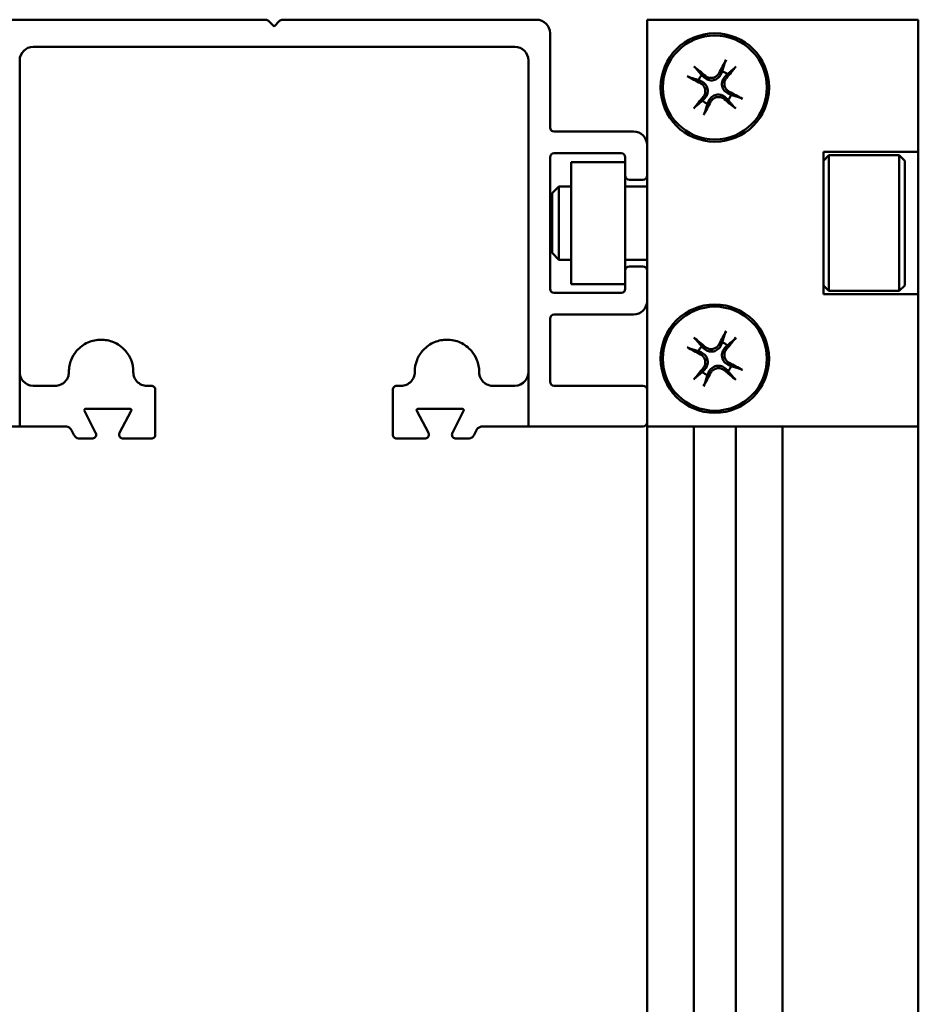
# Model space of a CAD drawing. Units: millimetres. Extents: x 72 to 9456, y 80 to 6648.
# Drawn here: x 5154 to 5220, y 2942 to 3015 of the extents above; entities that cross this region are included whole.
import ezdxf

# ---------------------------------------------------------------- set-up
doc = ezdxf.new("R2010")
doc.units = ezdxf.units.MM
doc.header["$LTSCALE"] = 8
doc.layers.add('Visible Edges(ISO)', color=7, linetype='Continuous', lineweight=50)

msp = doc.modelspace()

# ---------------------------------------------------------------- linework, layer by layer
at = {"layer": 'Visible Edges(ISO)'}
for p, q in [((5152.955, 3014.622), (5171.681, 3014.622)), ((5171.893, 3014.534), (5172.305, 3014.122)), ((5172.718, 3014.534), (5172.305, 3014.122)), ((5191.655, 3014.622), (5172.93, 3014.622)), ((5199.805, 3014.622), (5219.805, 3014.622)), ((5199.805, 3005.372), (5199.805, 3014.622)), ((5219.805, 3014.622), (5219.805, 3004.872)), ((5192.655, 3006.672), (5192.655, 3013.622)), ((5190.055, 3012.622), (5154.555, 3012.622)), ((5153.555, 2984.622), (5153.555, 3011.622)), ((5191.055, 3011.622), (5191.055, 2984.622)), ((5205.358, 3010.834), (5205.255, 3010.605)), ((5203.594, 3010.175), (5203.822, 3010.072)), ((5204.013, 3010.358), (5203.83, 3010.529)), ((5205.541, 3010.414), (5205.712, 3010.597)), ((5204.07, 3008.83), (5203.899, 3008.647)), ((5204.253, 3008.411), (5204.356, 3008.639)), ((5205.597, 3008.887), (5205.78, 3008.716)), ((5206.017, 3009.07), (5205.788, 3009.173)), ((5198.805, 3006.372), (5192.955, 3006.372)), ((5199.805, 3003.122), (5199.805, 3005.372)), ((5192.655, 2994.772), (5192.655, 3004.472)), ((5192.955, 3004.772), (5197.905, 3004.772)), ((5198.205, 3004.472), (5198.205, 3003.122)), ((5212.805, 3004.872), (5219.805, 3004.872)), ((5212.805, 2994.372), (5212.805, 3004.872)), ((5212.805, 3004.222), (5213.205, 3004.622)), ((5213.205, 2994.622), (5213.205, 3004.622)), ((5213.205, 3004.622), (5218.405, 3004.622)), ((5218.405, 2994.622), (5218.405, 3004.622)), ((5218.805, 3004.222), (5218.405, 3004.622)), ((5219.805, 3004.872), (5219.805, 2994.372)), ((5194.205, 2995.122), (5194.205, 3004.122)), ((5194.205, 3004.122), (5198.205, 3004.122)), ((5218.805, 2995.022), (5218.805, 3004.222)), ((5198.205, 3003.122), (5198.205, 2996.122)), ((5198.505, 3002.822), (5199.505, 3002.822)), ((5199.805, 2996.122), (5199.805, 3003.122)), ((5192.805, 3001.822), (5193.305, 3002.322)), ((5193.305, 3002.322), (5193.305, 2996.922)), ((5194.205, 3002.322), (5193.305, 3002.322)), ((5199.805, 3002.322), (5198.205, 3002.322)), ((5192.805, 2997.422), (5192.805, 3001.822)), ((5192.805, 2997.422), (5193.305, 2996.922)), ((5194.205, 2996.922), (5193.305, 2996.922)), ((5199.805, 2996.922), (5198.205, 2996.922)), ((5199.505, 2996.422), (5198.505, 2996.422)), ((5198.205, 2996.122), (5198.205, 2994.772)), ((5199.805, 2993.872), (5199.805, 2996.122)), ((5198.205, 2995.122), (5194.205, 2995.122)), ((5212.805, 2995.022), (5213.205, 2994.622)), ((5218.805, 2995.022), (5218.405, 2994.622)), ((5197.905, 2994.472), (5192.955, 2994.472)), ((5219.805, 2994.372), (5212.805, 2994.372)), ((5213.205, 2994.622), (5218.405, 2994.622)), ((5219.805, 2994.372), (5219.805, 2984.622)), ((5199.805, 2987.322), (5199.805, 2993.872)), ((5192.955, 2992.872), (5198.805, 2992.872)), ((5192.655, 2987.922), (5192.655, 2992.572)), ((5204.013, 2990.358), (5203.83, 2990.529)), ((5205.358, 2990.834), (5205.255, 2990.605)), ((5205.541, 2990.414), (5205.712, 2990.597)), ((5203.594, 2990.175), (5203.822, 2990.072)), ((5206.017, 2989.07), (5205.788, 2989.173)), ((5157.18, 2988.622), (5157.18, 2988.647)), ((5161.93, 2988.647), (5161.93, 2988.622)), ((5182.68, 2988.622), (5182.68, 2988.647)), ((5187.43, 2988.647), (5187.43, 2988.622)), ((5204.07, 2988.83), (5203.899, 2988.647)), ((5204.253, 2988.411), (5204.356, 2988.639)), ((5205.597, 2988.887), (5205.78, 2988.716)), ((5154.555, 2987.622), (5156.18, 2987.622)), ((5162.93, 2987.622), (5163.255, 2987.622)), ((5181.355, 2987.622), (5181.68, 2987.622)), ((5188.43, 2987.622), (5190.055, 2987.622)), ((5199.505, 2987.622), (5192.955, 2987.622)), ((5163.555, 2987.322), (5163.555, 2984.022)), ((5181.055, 2984.022), (5181.055, 2987.322)), ((5199.805, 2984.922), (5199.805, 2987.322)), ((5158.33, 2985.777), (5159.155, 2984.159)), ((5161.692, 2985.922), (5158.419, 2985.922)), ((5160.923, 2984.163), (5161.78, 2985.775)), ((5182.831, 2985.775), (5183.688, 2984.163)), ((5186.192, 2985.922), (5182.919, 2985.922)), ((5185.456, 2984.159), (5186.281, 2985.777)), ((5199.805, 2984.622), (5199.805, 2984.922)), ((5153.555, 2984.622), (5145.105, 2984.622)), ((5156.929, 2984.622), (5153.555, 2984.622)), ((5157.554, 2983.995), (5157.374, 2984.349)), ((5187.237, 2984.349), (5187.056, 2983.995)), ((5191.055, 2984.622), (5187.682, 2984.622)), ((5191.055, 2984.622), (5199.505, 2984.622)), ((5199.805, 2984.622), (5219.805, 2984.622)), ((5199.805, 631.622), (5199.805, 2984.622)), ((5203.255, 631.622), (5203.255, 2984.622)), ((5206.355, 631.622), (5206.355, 2984.622)), ((5209.805, 631.622), (5209.805, 2984.622)), ((5219.805, 631.622), (5219.805, 2984.622)), ((5158.887, 2983.722), (5158, 2983.722)), ((5163.255, 2983.722), (5161.187, 2983.722)), ((5183.423, 2983.722), (5181.355, 2983.722)), ((5186.611, 2983.722), (5185.723, 2983.722))]:
    msp.add_line(p, q, dxfattribs=at)
for centre, radius in [((5204.805, 3009.622), 4), ((5204.805, 3009.622), 3.839), ((5204.805, 2989.622), 4), ((5204.805, 2989.622), 3.839)]:
    msp.add_circle(centre, radius, dxfattribs=at)
for centre, radius, start, end in [((5171.681, 3014.322), 0.3, 45, 90), ((5172.93, 3014.322), 0.3, 90, 135), ((5191.655, 3013.622), 1, 0, 90), ((5154.555, 3011.622), 1, 90, 180), ((5190.055, 3011.622), 1, 0, 90), ((5204.805, 3009.622), 1.331, 47.07916, 65.48124), ((5204.805, 3009.622), 1.331, 137.07916, 155.48124), ((5204.805, 3009.622), 1.331, 227.07916, 245.48124), ((5204.805, 3009.622), 1.331, 317.07916, 335.48124), ((5192.955, 3006.672), 0.3, 180, 270), ((5198.805, 3005.372), 1, 0, 90), ((5192.955, 3004.472), 0.3, 90, 180), ((5197.905, 3004.472), 0.3, 0, 90), ((5198.505, 3003.122), 0.3, 180, 270), ((5199.505, 3003.122), 0.3, 270, 0), ((5198.505, 2996.122), 0.3, 90, 180), ((5199.505, 2996.122), 0.3, 0, 90), ((5192.955, 2994.772), 0.3, 180, 270), ((5197.905, 2994.772), 0.3, 270, 0), ((5198.805, 2993.872), 1, 270, 0), ((5192.955, 2992.572), 0.3, 90, 180), ((5204.805, 2989.622), 1.331, 137.07916, 155.48124), ((5204.805, 2989.622), 1.331, 47.07916, 65.48124), ((5204.805, 2989.622), 1.331, 317.07916, 335.48124), ((5204.805, 2989.622), 1.331, 227.07916, 245.48124), ((5192.955, 2987.922), 0.3, 180, 270), ((5199.505, 2987.322), 0.3, 0, 90), ((5199.505, 2984.922), 0.3, 270, 0)]:
    msp.add_arc(centre, radius, start, end, dxfattribs=at)
for centre, major_axis, start_param, end_param in [((5205.123, 3009.461), (-2.946, -5.783), 4.368833, 4.545237), ((5204.574, 3009.351), (-4.939, 4.211), 4.879541, 5.055945), ((5204.534, 3009.853), (4.211, 4.939), 4.879541, 5.055945), ((5204.967, 3009.94), (5.783, -2.946), 4.368833, 4.545237), ((5205.076, 3009.391), (-4.211, -4.939), 4.879541, 5.055945), ((5205.036, 3009.893), (4.939, -4.211), 4.879541, 5.055945), ((5204.644, 3009.305), (-5.783, 2.946), 4.368833, 4.545237), ((5204.488, 3009.784), (2.946, 5.783), 4.368833, 4.545237), ((5205.123, 2989.461), (-2.946, -5.783), 4.368833, 4.545237), ((5204.574, 2989.351), (-4.939, 4.211), 4.879541, 5.055945), ((5204.534, 2989.853), (4.211, 4.939), 4.879541, 5.055945), ((5204.967, 2989.94), (5.783, -2.946), 4.368833, 4.545237), ((5204.644, 2989.305), (-5.783, 2.946), 4.368833, 4.545237), ((5205.076, 2989.391), (-4.211, -4.939), 4.879541, 5.055945), ((5204.488, 2989.784), (2.946, 5.783), 4.368833, 4.545237), ((5205.036, 2989.893), (4.939, -4.211), 4.879541, 5.055945)]:
    msp.add_ellipse(centre, major_axis=major_axis, ratio=0.087156, start_param=start_param, end_param=end_param, dxfattribs=at)
for points, knots in [([(5205.64, 3011.65), (5205.631, 3011.633), (5205.62, 3011.613), (5205.6, 3011.574), (5205.588, 3011.55), (5205.571, 3011.511), (5205.561, 3011.49), (5205.55, 3011.463), (5205.546, 3011.451), (5205.543, 3011.442)], [-0.08888476, -0.08888476, -0.08888476, -0.08888476, -0.08285485, -0.08285485, -0.07594731, -0.07594731, -0.06906486, -0.06906486, -0.06343701, -0.06343701, -0.06343701, -0.06343701]), ([(5203.426, 3011.02), (5203.42, 3011.027), (5203.411, 3011.036), (5203.391, 3011.057), (5203.374, 3011.073), (5203.343, 3011.102), (5203.322, 3011.12), (5203.29, 3011.148), (5203.272, 3011.163), (5203.256, 3011.175)], [-0.04711762, -0.04711762, -0.04711762, -0.04711762, -0.04148978, -0.04148978, -0.03460732, -0.03460732, -0.02769978, -0.02769978, -0.02166987, -0.02166987, -0.02166987, -0.02166987]), ([(5206.203, 3011.002), (5206.21, 3011.008), (5206.219, 3011.016), (5206.24, 3011.037), (5206.256, 3011.054), (5206.285, 3011.085), (5206.303, 3011.105), (5206.331, 3011.138), (5206.346, 3011.156), (5206.358, 3011.171)], [-0.04711762, -0.04711762, -0.04711762, -0.04711762, -0.04148978, -0.04148978, -0.03460732, -0.03460732, -0.02769978, -0.02769978, -0.02166987, -0.02166987, -0.02166987, -0.02166987]), ([(5202.777, 3010.457), (5202.795, 3010.448), (5202.815, 3010.437), (5202.854, 3010.417), (5202.878, 3010.405), (5202.916, 3010.388), (5202.937, 3010.378), (5202.965, 3010.367), (5202.977, 3010.363), (5202.985, 3010.36)], [-0.08888476, -0.08888476, -0.08888476, -0.08888476, -0.08285485, -0.08285485, -0.07594731, -0.07594731, -0.06906486, -0.06906486, -0.06343701, -0.06343701, -0.06343701, -0.06343701]), ([(5205.255, 3010.605), (5205.254, 3010.604), (5205.254, 3010.603), (5205.205, 3010.497), (5205.13, 3010.396), (5204.988, 3010.278), (5204.936, 3010.245), (5204.824, 3010.19), (5204.763, 3010.169), (5204.634, 3010.143), (5204.571, 3010.139), (5204.446, 3010.147), (5204.385, 3010.158), (5204.209, 3010.212), (5204.101, 3010.276), (5204.016, 3010.355), (5204.015, 3010.356), (5204.014, 3010.357), (5204.013, 3010.358)], [0.3550529, 0.3550529, 0.3550529, 0.3550529, 0.3554353, 0.3554353, 0.3948524, 0.3948524, 0.414561, 0.414561, 0.4342696, 0.4342696, 0.4539782, 0.4539782, 0.4736867, 0.4736867, 0.5131039, 0.5131039, 0.5131039, 0.5134863, 0.5134863, 0.5134863, 0.5134863]), ([(5205.116, 3010.676), (5205.097, 3010.641), (5205.076, 3010.609), (5205.053, 3010.579), (5205.004, 3010.516), (5204.938, 3010.457), (5204.789, 3010.371), (5204.705, 3010.343), (5204.544, 3010.32), (5204.455, 3010.324), (5204.288, 3010.367), (5204.209, 3010.406), (5204.134, 3010.461), (5204.124, 3010.468), (5204.114, 3010.476)], [0.3900553, 0.3900553, 0.3900553, 0.3900553, 0.4014374, 0.4014374, 0.4014374, 0.4258542, 0.4258542, 0.450271, 0.450271, 0.4747826, 0.4747826, 0.4992942, 0.4992942, 0.5030328, 0.5030328, 0.5030328, 0.5030328]), ([(5205.788, 3009.173), (5205.787, 3009.173), (5205.786, 3009.174), (5205.68, 3009.223), (5205.579, 3009.298), (5205.461, 3009.44), (5205.428, 3009.492), (5205.373, 3009.604), (5205.352, 3009.664), (5205.326, 3009.793), (5205.322, 3009.857), (5205.33, 3009.982), (5205.341, 3010.043), (5205.395, 3010.219), (5205.46, 3010.327), (5205.538, 3010.412), (5205.539, 3010.413), (5205.54, 3010.414), (5205.541, 3010.414)], [0.3550529, 0.3550529, 0.3550529, 0.3550529, 0.3554353, 0.3554353, 0.3948524, 0.3948524, 0.414561, 0.414561, 0.4342696, 0.4342696, 0.4539782, 0.4539782, 0.4736867, 0.4736867, 0.5131039, 0.5131039, 0.5131039, 0.5134863, 0.5134863, 0.5134863, 0.5134863]), ([(5205.859, 3009.312), (5205.824, 3009.33), (5205.792, 3009.351), (5205.762, 3009.374), (5205.699, 3009.424), (5205.64, 3009.489), (5205.554, 3009.639), (5205.526, 3009.722), (5205.503, 3009.884), (5205.507, 3009.972), (5205.55, 3010.14), (5205.589, 3010.219), (5205.644, 3010.294), (5205.651, 3010.304), (5205.659, 3010.313)], [0.3900553, 0.3900553, 0.3900553, 0.3900553, 0.4014374, 0.4014374, 0.4014374, 0.4258542, 0.4258542, 0.450271, 0.450271, 0.4747826, 0.4747826, 0.4992942, 0.4992942, 0.5030328, 0.5030328, 0.5030328, 0.5030328]), ([(5203.752, 3009.933), (5203.786, 3009.914), (5203.819, 3009.893), (5203.848, 3009.87), (5203.912, 3009.821), (5203.971, 3009.755), (5204.057, 3009.606), (5204.085, 3009.522), (5204.107, 3009.36), (5204.103, 3009.272), (5204.061, 3009.105), (5204.022, 3009.026), (5203.967, 3008.951), (5203.959, 3008.941), (5203.951, 3008.931)], [0.3900553, 0.3900553, 0.3900553, 0.3900553, 0.4014374, 0.4014374, 0.4014374, 0.4258715, 0.4258715, 0.4503055, 0.4503055, 0.4747998, 0.4747998, 0.4992942, 0.4992942, 0.5030328, 0.5030328, 0.5030328, 0.5030328]), ([(5203.822, 3010.072), (5203.823, 3010.071), (5203.824, 3010.071), (5203.931, 3010.022), (5204.032, 3009.947), (5204.149, 3009.805), (5204.183, 3009.753), (5204.238, 3009.641), (5204.259, 3009.58), (5204.284, 3009.451), (5204.288, 3009.388), (5204.281, 3009.263), (5204.27, 3009.202), (5204.216, 3009.026), (5204.151, 3008.918), (5204.072, 3008.833), (5204.072, 3008.832), (5204.071, 3008.831), (5204.07, 3008.83)], [0.3550529, 0.3550529, 0.3550529, 0.3550529, 0.3554353, 0.3554353, 0.3948524, 0.3948524, 0.414561, 0.414561, 0.4342696, 0.4342696, 0.4539782, 0.4539782, 0.4736867, 0.4736867, 0.5131039, 0.5131039, 0.5131039, 0.5134863, 0.5134863, 0.5134863, 0.5134863]), ([(5204.356, 3008.639), (5204.357, 3008.64), (5204.357, 3008.641), (5204.406, 3008.748), (5204.481, 3008.849), (5204.623, 3008.966), (5204.675, 3009), (5204.787, 3009.055), (5204.847, 3009.076), (5204.976, 3009.101), (5205.04, 3009.105), (5205.165, 3009.098), (5205.226, 3009.087), (5205.402, 3009.032), (5205.51, 3008.968), (5205.595, 3008.889), (5205.596, 3008.888), (5205.597, 3008.888), (5205.597, 3008.887)], [0.3550529, 0.3550529, 0.3550529, 0.3550529, 0.3554353, 0.3554353, 0.3948524, 0.3948524, 0.414561, 0.414561, 0.4342696, 0.4342696, 0.4539782, 0.4539782, 0.4736867, 0.4736867, 0.5131039, 0.5131039, 0.5131039, 0.5134863, 0.5134863, 0.5134863, 0.5134863]), ([(5204.495, 3008.569), (5204.513, 3008.603), (5204.534, 3008.636), (5204.558, 3008.665), (5204.607, 3008.729), (5204.673, 3008.788), (5204.822, 3008.874), (5204.906, 3008.902), (5205.067, 3008.924), (5205.156, 3008.92), (5205.323, 3008.878), (5205.402, 3008.839), (5205.477, 3008.784), (5205.487, 3008.776), (5205.496, 3008.768)], [0.3900553, 0.3900553, 0.3900553, 0.3900553, 0.4014374, 0.4014374, 0.4014374, 0.4258715, 0.4258715, 0.4503055, 0.4503055, 0.4747998, 0.4747998, 0.4992942, 0.4992942, 0.5030328, 0.5030328, 0.5030328, 0.5030328]), ([(5206.833, 3008.787), (5206.816, 3008.797), (5206.796, 3008.808), (5206.757, 3008.827), (5206.733, 3008.839), (5206.694, 3008.857), (5206.673, 3008.866), (5206.646, 3008.877), (5206.634, 3008.882), (5206.625, 3008.884)], [-0.08888476, -0.08888476, -0.08888476, -0.08888476, -0.08285485, -0.08285485, -0.07594731, -0.07594731, -0.06906486, -0.06906486, -0.06343701, -0.06343701, -0.06343701, -0.06343701]), ([(5203.408, 3008.242), (5203.401, 3008.237), (5203.391, 3008.228), (5203.37, 3008.207), (5203.355, 3008.191), (5203.326, 3008.16), (5203.308, 3008.139), (5203.28, 3008.107), (5203.265, 3008.089), (5203.253, 3008.073)], [-0.04711762, -0.04711762, -0.04711762, -0.04711762, -0.04148978, -0.04148978, -0.03460732, -0.03460732, -0.02769978, -0.02769978, -0.02166987, -0.02166987, -0.02166987, -0.02166987]), ([(5206.185, 3008.225), (5206.191, 3008.218), (5206.2, 3008.208), (5206.22, 3008.187), (5206.237, 3008.171), (5206.268, 3008.143), (5206.288, 3008.125), (5206.321, 3008.097), (5206.339, 3008.082), (5206.354, 3008.07)], [-0.04711762, -0.04711762, -0.04711762, -0.04711762, -0.04148978, -0.04148978, -0.03460732, -0.03460732, -0.02769978, -0.02769978, -0.02166987, -0.02166987, -0.02166987, -0.02166987]), ([(5203.97, 3007.594), (5203.98, 3007.611), (5203.991, 3007.632), (5204.01, 3007.67), (5204.022, 3007.695), (5204.04, 3007.733), (5204.049, 3007.754), (5204.06, 3007.782), (5204.065, 3007.794), (5204.067, 3007.802)], [-0.08888476, -0.08888476, -0.08888476, -0.08888476, -0.08285485, -0.08285485, -0.07594731, -0.07594731, -0.06906486, -0.06906486, -0.06343701, -0.06343701, -0.06343701, -0.06343701]), ([(5205.64, 2991.65), (5205.631, 2991.633), (5205.62, 2991.613), (5205.6, 2991.574), (5205.588, 2991.55), (5205.571, 2991.511), (5205.561, 2991.49), (5205.55, 2991.463), (5205.546, 2991.451), (5205.543, 2991.442)], [-0.08888476, -0.08888476, -0.08888476, -0.08888476, -0.08285485, -0.08285485, -0.07594731, -0.07594731, -0.06906486, -0.06906486, -0.06343701, -0.06343701, -0.06343701, -0.06343701]), ([(5157.18, 2988.647), (5157.18, 2988.799), (5157.195, 2988.95), (5157.251, 2989.243), (5157.293, 2989.384), (5157.449, 2989.781), (5157.596, 2990.011), (5157.977, 2990.456), (5158.261, 2990.668), (5158.886, 2990.952), (5159.227, 2991.022), (5159.843, 2991.022), (5160.163, 2990.967), (5160.779, 2990.71), (5161.074, 2990.507), (5161.488, 2990.053), (5161.651, 2989.804), (5161.873, 2989.247), (5161.93, 2988.94), (5161.93, 2988.647)], [-0.8608661, -0.8608661, -0.8608661, -0.8608661, -0.8153449, -0.8153449, -0.7698236, -0.7698236, -0.6787811, -0.6787811, -0.5446189, -0.5446189, -0.4104566, -0.4104566, -0.2929611, -0.2929611, -0.1754655, -0.1754655, -0.0877328, -0.0877328, 0, 0, 0, 0]), ([(5182.68, 2988.647), (5182.68, 2988.94), (5182.738, 2989.247), (5182.96, 2989.804), (5183.123, 2990.053), (5183.537, 2990.507), (5183.832, 2990.71), (5184.448, 2990.967), (5184.768, 2991.022), (5185.383, 2991.022), (5185.725, 2990.952), (5186.35, 2990.668), (5186.633, 2990.456), (5187.014, 2990.011), (5187.161, 2989.781), (5187.318, 2989.384), (5187.359, 2989.243), (5187.416, 2988.95), (5187.43, 2988.799), (5187.43, 2988.647)], [0, 0, 0, 0, 0.0877328, 0.0877328, 0.1754655, 0.1754655, 0.2929611, 0.2929611, 0.4104566, 0.4104566, 0.5446189, 0.5446189, 0.6787811, 0.6787811, 0.7698236, 0.7698236, 0.8153449, 0.8153449, 0.8608661, 0.8608661, 0.8608661, 0.8608661]), ([(5203.426, 2991.02), (5203.42, 2991.027), (5203.411, 2991.036), (5203.391, 2991.057), (5203.374, 2991.073), (5203.343, 2991.102), (5203.322, 2991.12), (5203.29, 2991.148), (5203.272, 2991.163), (5203.256, 2991.175)], [-0.04711762, -0.04711762, -0.04711762, -0.04711762, -0.04148978, -0.04148978, -0.03460732, -0.03460732, -0.02769978, -0.02769978, -0.02166987, -0.02166987, -0.02166987, -0.02166987]), ([(5205.255, 2990.605), (5205.254, 2990.604), (5205.254, 2990.603), (5205.205, 2990.497), (5205.13, 2990.396), (5204.988, 2990.278), (5204.936, 2990.245), (5204.824, 2990.19), (5204.763, 2990.169), (5204.634, 2990.143), (5204.571, 2990.139), (5204.446, 2990.147), (5204.385, 2990.158), (5204.209, 2990.212), (5204.101, 2990.276), (5204.016, 2990.355), (5204.015, 2990.356), (5204.014, 2990.357), (5204.013, 2990.358)], [0.3550529, 0.3550529, 0.3550529, 0.3550529, 0.3554353, 0.3554353, 0.3948524, 0.3948524, 0.414561, 0.414561, 0.4342696, 0.4342696, 0.4539782, 0.4539782, 0.4736867, 0.4736867, 0.5131039, 0.5131039, 0.5131039, 0.5134863, 0.5134863, 0.5134863, 0.5134863]), ([(5205.116, 2990.676), (5205.097, 2990.641), (5205.076, 2990.609), (5205.053, 2990.579), (5205.004, 2990.516), (5204.938, 2990.457), (5204.789, 2990.371), (5204.705, 2990.343), (5204.544, 2990.32), (5204.455, 2990.324), (5204.288, 2990.367), (5204.209, 2990.406), (5204.134, 2990.461), (5204.124, 2990.468), (5204.114, 2990.476)], [0.3900553, 0.3900553, 0.3900553, 0.3900553, 0.4014374, 0.4014374, 0.4014374, 0.4258542, 0.4258542, 0.450271, 0.450271, 0.4747826, 0.4747826, 0.4992942, 0.4992942, 0.5030328, 0.5030328, 0.5030328, 0.5030328]), ([(5206.203, 2991.002), (5206.21, 2991.008), (5206.219, 2991.016), (5206.24, 2991.037), (5206.256, 2991.054), (5206.285, 2991.085), (5206.303, 2991.105), (5206.331, 2991.138), (5206.346, 2991.156), (5206.358, 2991.171)], [-0.04711762, -0.04711762, -0.04711762, -0.04711762, -0.04148978, -0.04148978, -0.03460732, -0.03460732, -0.02769978, -0.02769978, -0.02166987, -0.02166987, -0.02166987, -0.02166987]), ([(5202.777, 2990.457), (5202.795, 2990.448), (5202.815, 2990.437), (5202.854, 2990.417), (5202.878, 2990.405), (5202.916, 2990.388), (5202.937, 2990.378), (5202.965, 2990.367), (5202.977, 2990.363), (5202.985, 2990.36)], [-0.08888476, -0.08888476, -0.08888476, -0.08888476, -0.08285485, -0.08285485, -0.07594731, -0.07594731, -0.06906486, -0.06906486, -0.06343701, -0.06343701, -0.06343701, -0.06343701]), ([(5203.752, 2989.933), (5203.786, 2989.914), (5203.819, 2989.893), (5203.848, 2989.87), (5203.912, 2989.821), (5203.971, 2989.755), (5204.057, 2989.606), (5204.085, 2989.522), (5204.107, 2989.36), (5204.103, 2989.272), (5204.061, 2989.105), (5204.022, 2989.026), (5203.967, 2988.951), (5203.959, 2988.941), (5203.951, 2988.931)], [0.3900553, 0.3900553, 0.3900553, 0.3900553, 0.4014374, 0.4014374, 0.4014374, 0.4258715, 0.4258715, 0.4503055, 0.4503055, 0.4747998, 0.4747998, 0.4992942, 0.4992942, 0.5030328, 0.5030328, 0.5030328, 0.5030328]), ([(5203.822, 2990.072), (5203.823, 2990.071), (5203.824, 2990.071), (5203.931, 2990.022), (5204.032, 2989.947), (5204.149, 2989.805), (5204.183, 2989.753), (5204.238, 2989.641), (5204.259, 2989.58), (5204.284, 2989.451), (5204.288, 2989.388), (5204.281, 2989.263), (5204.27, 2989.202), (5204.216, 2989.026), (5204.151, 2988.918), (5204.072, 2988.833), (5204.072, 2988.832), (5204.071, 2988.831), (5204.07, 2988.83)], [0.3550529, 0.3550529, 0.3550529, 0.3550529, 0.3554353, 0.3554353, 0.3948524, 0.3948524, 0.414561, 0.414561, 0.4342696, 0.4342696, 0.4539782, 0.4539782, 0.4736867, 0.4736867, 0.5131039, 0.5131039, 0.5131039, 0.5134863, 0.5134863, 0.5134863, 0.5134863]), ([(5205.788, 2989.173), (5205.787, 2989.173), (5205.786, 2989.174), (5205.68, 2989.223), (5205.579, 2989.298), (5205.461, 2989.44), (5205.428, 2989.492), (5205.373, 2989.604), (5205.352, 2989.664), (5205.326, 2989.793), (5205.322, 2989.857), (5205.33, 2989.982), (5205.341, 2990.043), (5205.395, 2990.219), (5205.46, 2990.327), (5205.538, 2990.412), (5205.539, 2990.413), (5205.54, 2990.414), (5205.541, 2990.414)], [0.3550529, 0.3550529, 0.3550529, 0.3550529, 0.3554353, 0.3554353, 0.3948524, 0.3948524, 0.414561, 0.414561, 0.4342696, 0.4342696, 0.4539782, 0.4539782, 0.4736867, 0.4736867, 0.5131039, 0.5131039, 0.5131039, 0.5134863, 0.5134863, 0.5134863, 0.5134863]), ([(5205.859, 2989.312), (5205.824, 2989.33), (5205.792, 2989.351), (5205.762, 2989.374), (5205.699, 2989.424), (5205.64, 2989.489), (5205.554, 2989.639), (5205.526, 2989.722), (5205.503, 2989.884), (5205.507, 2989.972), (5205.55, 2990.14), (5205.589, 2990.219), (5205.644, 2990.294), (5205.651, 2990.304), (5205.659, 2990.313)], [0.3900553, 0.3900553, 0.3900553, 0.3900553, 0.4014374, 0.4014374, 0.4014374, 0.4258542, 0.4258542, 0.450271, 0.450271, 0.4747826, 0.4747826, 0.4992942, 0.4992942, 0.5030328, 0.5030328, 0.5030328, 0.5030328]), ([(5204.356, 2988.639), (5204.357, 2988.64), (5204.357, 2988.641), (5204.406, 2988.748), (5204.481, 2988.849), (5204.623, 2988.966), (5204.675, 2989), (5204.787, 2989.055), (5204.847, 2989.076), (5204.976, 2989.101), (5205.04, 2989.105), (5205.165, 2989.098), (5205.226, 2989.087), (5205.402, 2989.032), (5205.51, 2988.968), (5205.595, 2988.889), (5205.596, 2988.888), (5205.597, 2988.888), (5205.597, 2988.887)], [0.3550529, 0.3550529, 0.3550529, 0.3550529, 0.3554353, 0.3554353, 0.3948524, 0.3948524, 0.414561, 0.414561, 0.4342696, 0.4342696, 0.4539782, 0.4539782, 0.4736867, 0.4736867, 0.5131039, 0.5131039, 0.5131039, 0.5134863, 0.5134863, 0.5134863, 0.5134863]), ([(5153.555, 2988.622), (5153.555, 2988.401), (5153.633, 2988.157), (5153.975, 2987.768), (5154.239, 2987.622), (5154.555, 2987.622)], [0, 0, 0, 0, 0.2949884, 0.2949884, 0.5899767, 0.5899767, 0.5899767, 0.5899767]), ([(5156.18, 2987.622), (5156.303, 2987.622), (5156.442, 2987.646), (5156.715, 2987.764), (5156.851, 2987.859), (5157.02, 2988.071), (5157.076, 2988.163), (5157.137, 2988.324), (5157.153, 2988.381), (5157.175, 2988.5), (5157.18, 2988.561), (5157.18, 2988.622)], [-0.2177656, -0.2177656, -0.2177656, -0.2177656, -0.1455356, -0.1455356, -0.0733055, -0.0733055, -0.0366528, -0.0366528, -0.0183264, -0.0183264, 0, 0, 0, 0]), ([(5161.93, 2988.622), (5161.93, 2988.497), (5161.955, 2988.366), (5162.052, 2988.128), (5162.123, 2988.022), (5162.294, 2987.839), (5162.411, 2987.757), (5162.665, 2987.648), (5162.802, 2987.622), (5162.93, 2987.622)], [0.3253106, 0.3253106, 0.3253106, 0.3253106, 0.3628341, 0.3628341, 0.4003576, 0.4003576, 0.4448625, 0.4448625, 0.4893674, 0.4893674, 0.4893674, 0.4893674]), ([(5181.68, 2987.622), (5181.809, 2987.622), (5181.946, 2987.648), (5182.2, 2987.757), (5182.317, 2987.839), (5182.488, 2988.022), (5182.559, 2988.128), (5182.655, 2988.366), (5182.68, 2988.497), (5182.68, 2988.622)], [0.1612537, 0.1612537, 0.1612537, 0.1612537, 0.2057587, 0.2057587, 0.2502636, 0.2502636, 0.2877871, 0.2877871, 0.3253106, 0.3253106, 0.3253106, 0.3253106]), ([(5187.43, 2988.622), (5187.43, 2988.538), (5187.442, 2988.45), (5187.484, 2988.287), (5187.516, 2988.212), (5187.605, 2988.046), (5187.676, 2987.957), (5187.83, 2987.816), (5187.912, 2987.763), (5188.13, 2987.655), (5188.282, 2987.622), (5188.43, 2987.622)], [0, 0, 0, 0, 0.0251442, 0.0251442, 0.0502883, 0.0502883, 0.0928231, 0.0928231, 0.1353578, 0.1353578, 0.2165773, 0.2165773, 0.2165773, 0.2165773]), ([(5190.055, 2987.622), (5190.372, 2987.622), (5190.636, 2987.768), (5190.977, 2988.157), (5191.055, 2988.401), (5191.055, 2988.622)], [1.1599007, 1.1599007, 1.1599007, 1.1599007, 1.4548891, 1.4548891, 1.7498774, 1.7498774, 1.7498774, 1.7498774]), ([(5204.495, 2988.569), (5204.513, 2988.603), (5204.534, 2988.636), (5204.558, 2988.665), (5204.607, 2988.729), (5204.673, 2988.788), (5204.822, 2988.874), (5204.906, 2988.902), (5205.067, 2988.924), (5205.156, 2988.92), (5205.323, 2988.878), (5205.402, 2988.839), (5205.477, 2988.784), (5205.487, 2988.776), (5205.496, 2988.768)], [0.3900553, 0.3900553, 0.3900553, 0.3900553, 0.4014374, 0.4014374, 0.4014374, 0.4258715, 0.4258715, 0.4503055, 0.4503055, 0.4747998, 0.4747998, 0.4992942, 0.4992942, 0.5030328, 0.5030328, 0.5030328, 0.5030328]), ([(5206.833, 2988.787), (5206.816, 2988.797), (5206.796, 2988.808), (5206.757, 2988.827), (5206.733, 2988.839), (5206.694, 2988.857), (5206.673, 2988.866), (5206.646, 2988.877), (5206.634, 2988.882), (5206.625, 2988.884)], [-0.08888476, -0.08888476, -0.08888476, -0.08888476, -0.08285485, -0.08285485, -0.07594731, -0.07594731, -0.06906486, -0.06906486, -0.06343701, -0.06343701, -0.06343701, -0.06343701]), ([(5163.255, 2987.622), (5163.293, 2987.622), (5163.334, 2987.615), (5163.41, 2987.583), (5163.445, 2987.558), (5163.497, 2987.504), (5163.519, 2987.471), (5163.548, 2987.399), (5163.555, 2987.36), (5163.555, 2987.322)], [-0.04834952, -0.04834952, -0.04834952, -0.04834952, -0.03539956, -0.03539956, -0.0224496, -0.0224496, -0.0112248, -0.0112248, 0, 0, 0, 0]), ([(5181.055, 2987.322), (5181.055, 2987.36), (5181.063, 2987.399), (5181.092, 2987.471), (5181.114, 2987.504), (5181.166, 2987.558), (5181.201, 2987.583), (5181.277, 2987.615), (5181.318, 2987.622), (5181.355, 2987.622)], [0.09693248, 0.09693248, 0.09693248, 0.09693248, 0.10815728, 0.10815728, 0.11938208, 0.11938208, 0.13233204, 0.13233204, 0.145282, 0.145282, 0.145282, 0.145282]), ([(5203.408, 2988.242), (5203.401, 2988.237), (5203.391, 2988.228), (5203.37, 2988.207), (5203.355, 2988.191), (5203.326, 2988.16), (5203.308, 2988.139), (5203.28, 2988.107), (5203.265, 2988.089), (5203.253, 2988.073)], [-0.04711762, -0.04711762, -0.04711762, -0.04711762, -0.04148978, -0.04148978, -0.03460732, -0.03460732, -0.02769978, -0.02769978, -0.02166987, -0.02166987, -0.02166987, -0.02166987]), ([(5203.97, 2987.594), (5203.98, 2987.611), (5203.991, 2987.632), (5204.01, 2987.67), (5204.022, 2987.695), (5204.04, 2987.733), (5204.049, 2987.754), (5204.06, 2987.782), (5204.065, 2987.794), (5204.067, 2987.802)], [-0.08888476, -0.08888476, -0.08888476, -0.08888476, -0.08285485, -0.08285485, -0.07594731, -0.07594731, -0.06906486, -0.06906486, -0.06343701, -0.06343701, -0.06343701, -0.06343701]), ([(5206.185, 2988.225), (5206.191, 2988.218), (5206.2, 2988.208), (5206.22, 2988.187), (5206.237, 2988.171), (5206.268, 2988.143), (5206.288, 2988.125), (5206.321, 2988.097), (5206.339, 2988.082), (5206.354, 2988.07)], [-0.04711762, -0.04711762, -0.04711762, -0.04711762, -0.04148978, -0.04148978, -0.03460732, -0.03460732, -0.02769978, -0.02769978, -0.02166987, -0.02166987, -0.02166987, -0.02166987]), ([(5158.419, 2985.922), (5158.406, 2985.922), (5158.392, 2985.92), (5158.366, 2985.908), (5158.353, 2985.899), (5158.337, 2985.88), (5158.33, 2985.87), (5158.324, 2985.853), (5158.322, 2985.847), (5158.32, 2985.835), (5158.319, 2985.829), (5158.319, 2985.816), (5158.32, 2985.81), (5158.322, 2985.798), (5158.324, 2985.792), (5158.327, 2985.783), (5158.329, 2985.78), (5158.33, 2985.777)], [0.0188895, 0.0188895, 0.0188895, 0.0188895, 0.02465677, 0.02465677, 0.03042405, 0.03042405, 0.03414973, 0.03414973, 0.03601257, 0.03601257, 0.03787542, 0.03787542, 0.03973826, 0.03973826, 0.0416011, 0.0416011, 0.04264328, 0.04264328, 0.04264328, 0.04264328]), ([(5161.78, 2985.775), (5161.781, 2985.778), (5161.783, 2985.782), (5161.789, 2985.797), (5161.792, 2985.81), (5161.792, 2985.822), (5161.792, 2985.835), (5161.789, 2985.849), (5161.778, 2985.874), (5161.771, 2985.885), (5161.753, 2985.902), (5161.741, 2985.91), (5161.717, 2985.92), (5161.704, 2985.922), (5161.692, 2985.922)], [-0.00477813, -0.00477813, -0.00477813, -0.00477813, -0.00373426, -0.00373426, 0, 0, 0, 0.00394294, 0.00394294, 0.00788588, 0.00788588, 0.01229224, 0.01229224, 0.0166986, 0.0166986, 0.0166986, 0.0166986]), ([(5182.919, 2985.922), (5182.907, 2985.922), (5182.893, 2985.92), (5182.867, 2985.909), (5182.855, 2985.901), (5182.838, 2985.882), (5182.831, 2985.871), (5182.822, 2985.848), (5182.819, 2985.835), (5182.819, 2985.822), (5182.819, 2985.81), (5182.822, 2985.797), (5182.828, 2985.782), (5182.829, 2985.778), (5182.831, 2985.775)], [-0.01669516, -0.01669516, -0.01669516, -0.01669516, -0.01208184, -0.01208184, -0.00746852, -0.00746852, -0.00373426, -0.00373426, 0, 0, 0, 0.00373426, 0.00373426, 0.00477813, 0.00477813, 0.00477813, 0.00477813]), ([(5186.281, 2985.777), (5186.282, 2985.78), (5186.283, 2985.783), (5186.287, 2985.792), (5186.289, 2985.798), (5186.291, 2985.81), (5186.292, 2985.816), (5186.292, 2985.829), (5186.291, 2985.835), (5186.289, 2985.847), (5186.287, 2985.853), (5186.28, 2985.87), (5186.274, 2985.88), (5186.257, 2985.899), (5186.245, 2985.908), (5186.218, 2985.92), (5186.204, 2985.922), (5186.192, 2985.922)], [0.03310755, 0.03310755, 0.03310755, 0.03310755, 0.03414973, 0.03414973, 0.03601257, 0.03601257, 0.03787542, 0.03787542, 0.03973826, 0.03973826, 0.0416011, 0.0416011, 0.04532678, 0.04532678, 0.05109406, 0.05109406, 0.05686133, 0.05686133, 0.05686133, 0.05686133]), ([(5157.374, 2984.349), (5157.348, 2984.4), (5157.315, 2984.443), (5157.231, 2984.527), (5157.171, 2984.564), (5157.048, 2984.612), (5156.985, 2984.622), (5156.929, 2984.622)], [0.02472767, 0.02472767, 0.02472767, 0.02472767, 0.04399436, 0.04399436, 0.07382624, 0.07382624, 0.10365811, 0.10365811, 0.10365811, 0.10365811]), ([(5158, 2983.722), (5157.934, 2983.722), (5157.863, 2983.736), (5157.73, 2983.795), (5157.667, 2983.841), (5157.594, 2983.928), (5157.573, 2983.959), (5157.554, 2983.995)], [0.09589326, 0.09589326, 0.09589326, 0.09589326, 0.12646374, 0.12646374, 0.15703422, 0.15703422, 0.17028582, 0.17028582, 0.17028582, 0.17028582]), ([(5159.155, 2984.159), (5159.159, 2984.15), (5159.163, 2984.141), (5159.18, 2984.098), (5159.187, 2984.059), (5159.187, 2984.022), (5159.187, 2983.985), (5159.18, 2983.947), (5159.153, 2983.878), (5159.134, 2983.848), (5159.083, 2983.79), (5159.046, 2983.764), (5158.967, 2983.73), (5158.926, 2983.722), (5158.887, 2983.722)], [-0.01412592, -0.01412592, -0.01412592, -0.01412592, -0.01114211, -0.01114211, 0, 0, 0, 0.01114211, 0.01114211, 0.02228423, 0.02228423, 0.03867286, 0.03867286, 0.0550615, 0.0550615, 0.0550615, 0.0550615]), ([(5161.187, 2983.722), (5161.149, 2983.722), (5161.108, 2983.73), (5161.031, 2983.763), (5160.995, 2983.788), (5160.944, 2983.844), (5160.923, 2983.876), (5160.895, 2983.946), (5160.887, 2983.985), (5160.887, 2984.06), (5160.895, 2984.099), (5160.913, 2984.144), (5160.918, 2984.154), (5160.923, 2984.163)], [0.05063997, 0.05063997, 0.05063997, 0.05063997, 0.06493912, 0.06493912, 0.07923827, 0.07923827, 0.09044929, 0.09044929, 0.10166031, 0.10166031, 0.11287133, 0.11287133, 0.11608199, 0.11608199, 0.11608199, 0.11608199]), ([(5163.555, 2984.022), (5163.555, 2983.985), (5163.548, 2983.945), (5163.519, 2983.873), (5163.497, 2983.841), (5163.445, 2983.786), (5163.41, 2983.762), (5163.334, 2983.73), (5163.293, 2983.722), (5163.255, 2983.722)], [0.09693248, 0.09693248, 0.09693248, 0.09693248, 0.10815728, 0.10815728, 0.11938208, 0.11938208, 0.13233204, 0.13233204, 0.145282, 0.145282, 0.145282, 0.145282]), ([(5181.355, 2983.722), (5181.318, 2983.722), (5181.277, 2983.73), (5181.201, 2983.762), (5181.166, 2983.786), (5181.114, 2983.841), (5181.092, 2983.873), (5181.063, 2983.945), (5181.055, 2983.985), (5181.055, 2984.022)], [-0.04834952, -0.04834952, -0.04834952, -0.04834952, -0.03539956, -0.03539956, -0.0224496, -0.0224496, -0.0112248, -0.0112248, 0, 0, 0, 0]), ([(5183.688, 2984.163), (5183.693, 2984.154), (5183.698, 2984.144), (5183.716, 2984.099), (5183.723, 2984.06), (5183.723, 2983.985), (5183.716, 2983.946), (5183.688, 2983.876), (5183.667, 2983.844), (5183.616, 2983.788), (5183.58, 2983.763), (5183.503, 2983.73), (5183.462, 2983.722), (5183.423, 2983.722)], [0.08723864, 0.08723864, 0.08723864, 0.08723864, 0.09044929, 0.09044929, 0.10166031, 0.10166031, 0.11287133, 0.11287133, 0.12408235, 0.12408235, 0.13838151, 0.13838151, 0.15268066, 0.15268066, 0.15268066, 0.15268066]), ([(5185.723, 2983.722), (5185.685, 2983.722), (5185.644, 2983.73), (5185.565, 2983.764), (5185.527, 2983.79), (5185.477, 2983.848), (5185.457, 2983.878), (5185.431, 2983.947), (5185.423, 2983.985), (5185.423, 2984.022), (5185.423, 2984.059), (5185.431, 2984.098), (5185.448, 2984.141), (5185.452, 2984.15), (5185.456, 2984.159)], [-0.0550615, -0.0550615, -0.0550615, -0.0550615, -0.03867286, -0.03867286, -0.02228423, -0.02228423, -0.01114211, -0.01114211, 0, 0, 0, 0.01114211, 0.01114211, 0.01412592, 0.01412592, 0.01412592, 0.01412592]), ([(5187.056, 2983.995), (5187.031, 2983.945), (5186.998, 2983.902), (5186.916, 2983.82), (5186.857, 2983.782), (5186.735, 2983.733), (5186.67, 2983.722), (5186.611, 2983.722)], [0.21902052, 0.21902052, 0.21902052, 0.21902052, 0.23792427, 0.23792427, 0.26558812, 0.26558812, 0.29325196, 0.29325196, 0.29325196, 0.29325196]), ([(5187.682, 2984.622), (5187.619, 2984.622), (5187.549, 2984.61), (5187.414, 2984.55), (5187.348, 2984.504), (5187.274, 2984.413), (5187.254, 2984.383), (5187.237, 2984.349)], [0.31947818, 0.31947818, 0.31947818, 0.31947818, 0.35270746, 0.35270746, 0.38593673, 0.38593673, 0.39863793, 0.39863793, 0.39863793, 0.39863793])]:
    msp.add_open_spline(points, degree=3, knots=knots, dxfattribs=at)
for points, weights in [([(5203.83, 3010.529), (5203.666, 3010.728), (5203.426, 3011.02)], [1, 1.02019801503, 1.00344271602]), ([(5205.543, 3011.442), (5205.433, 3011.081), (5205.358, 3010.834)], [1.00344271601, 1.02019801499, 1]), ([(5205.712, 3010.597), (5205.911, 3010.762), (5206.203, 3011.002)], [1, 1.02019801499, 1.00344271601]), ([(5202.985, 3010.36), (5203.347, 3010.25), (5203.594, 3010.175)], [1.00344271601, 1.020198015, 1]), ([(5203.899, 3008.647), (5203.7, 3008.483), (5203.408, 3008.242)], [1, 1.02019801499, 1.00344271601]), ([(5205.78, 3008.716), (5205.945, 3008.516), (5206.185, 3008.225)], [1, 1.02019801503, 1.00344271602]), ([(5206.625, 3008.884), (5206.264, 3008.994), (5206.017, 3009.07)], [1.00344271601, 1.020198015, 1]), ([(5204.067, 3007.802), (5204.177, 3008.164), (5204.253, 3008.411)], [1.00344271601, 1.02019801499, 1]), ([(5205.543, 2991.442), (5205.433, 2991.081), (5205.358, 2990.834)], [1.00344271601, 1.02019801499, 1]), ([(5203.83, 2990.529), (5203.666, 2990.728), (5203.426, 2991.02)], [1, 1.02019801503, 1.00344271602]), ([(5205.712, 2990.597), (5205.911, 2990.762), (5206.203, 2991.002)], [1, 1.02019801499, 1.00344271601]), ([(5202.985, 2990.36), (5203.347, 2990.25), (5203.594, 2990.175)], [1.00344271601, 1.020198015, 1]), ([(5206.625, 2988.884), (5206.264, 2988.994), (5206.017, 2989.07)], [1.00344271601, 1.020198015, 1]), ([(5203.899, 2988.647), (5203.7, 2988.483), (5203.408, 2988.242)], [1, 1.02019801499, 1.00344271601]), ([(5204.067, 2987.802), (5204.177, 2988.164), (5204.253, 2988.411)], [1.00344271601, 1.02019801499, 1]), ([(5205.78, 2988.716), (5205.945, 2988.516), (5206.185, 2988.225)], [1, 1.02019801503, 1.00344271602])]:
    msp.add_rational_spline(points, weights, degree=2, dxfattribs=at)

doc.saveas('drawing.dxf')
